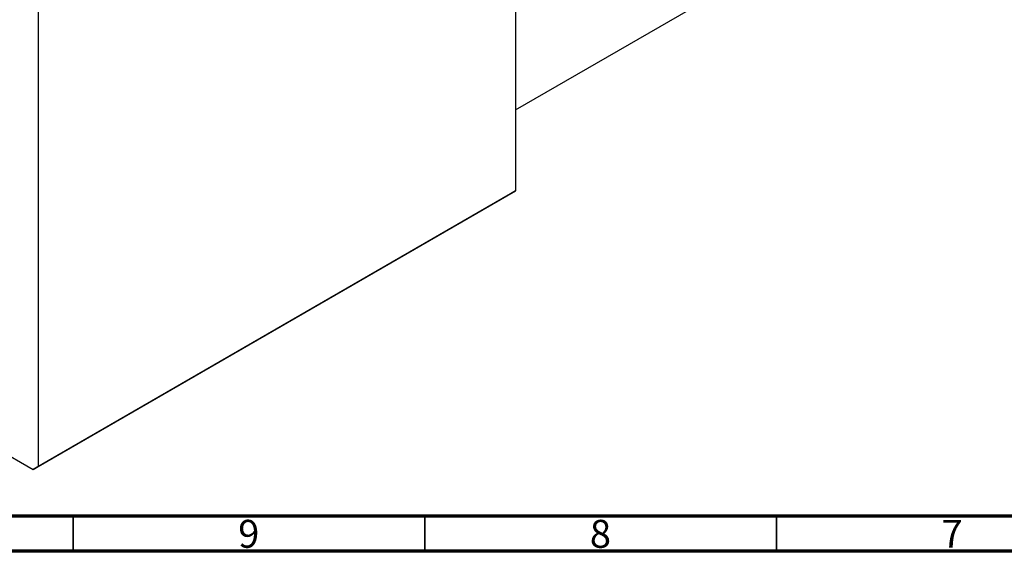
# Model space of a CAD drawing. Units: millimetres. Extents: x 15 to 632, y 5 to 415.
# Drawn here: x 144 to 284, y 5 to 81 of the extents above; entities that cross this region are included whole.
import ezdxf

# ---------------------------------------------------------------- set-up
doc = ezdxf.new("R2010")
doc.units = ezdxf.units.MM
doc.styles.add('SLDTEXTSTYLE0', font='TXT', dxfattribs={"width": 0.75})

msp = doc.modelspace()

# ---------------------------------------------------------------- linework, layer by layer
at = {"color": 7, "linetype": 'Continuous', "lineweight": 25}
for p, q in [((214.89, 128.08), (214.89, 56.22)), ((214.89, 67.75), (280.96, 105.89)), ((147.01, 88.89), (147.01, 17.04)), ((147.01, 17.04), (214.89, 56.22)), ((214.89, 56.22), (214.18, 55.82)), ((214.18, 55.82), (146.3, 16.63)), ((117.36, 33.33), (146.3, 16.63)), ((146.3, 16.63), (147.01, 17.04))]:
    msp.add_line(p, q, dxfattribs=at)
at = {"color": 7, "linetype": 'Continuous', "lineweight": 70}
for p, q in [((584, 10), (20, 10)), ((589, 5), (15, 5))]:
    msp.add_line(p, q, dxfattribs=at)
at = {"color": 7, "linetype": 'Continuous', "lineweight": 35}
for p, q in [((152, 10), (152, 5)), ((202, 10), (202, 5)), ((252, 10), (252, 5))]:
    msp.add_line(p, q, dxfattribs=at)

# ---------------------------------------------------------------- texts
at = {"color": 7, "linetype": 'Continuous', "lineweight": 0, "char_height": 3.97, "attachment_point": 2, "style": 'SLDTEXTSTYLE0'}
for s, insert in [('9', (176.96, 9.47)), ('8', (226.96, 9.47)), ('7', (276.96, 9.47))]:
    msp.add_mtext(s, dxfattribs=dict(at, insert=insert))

doc.saveas('drawing.dxf')
